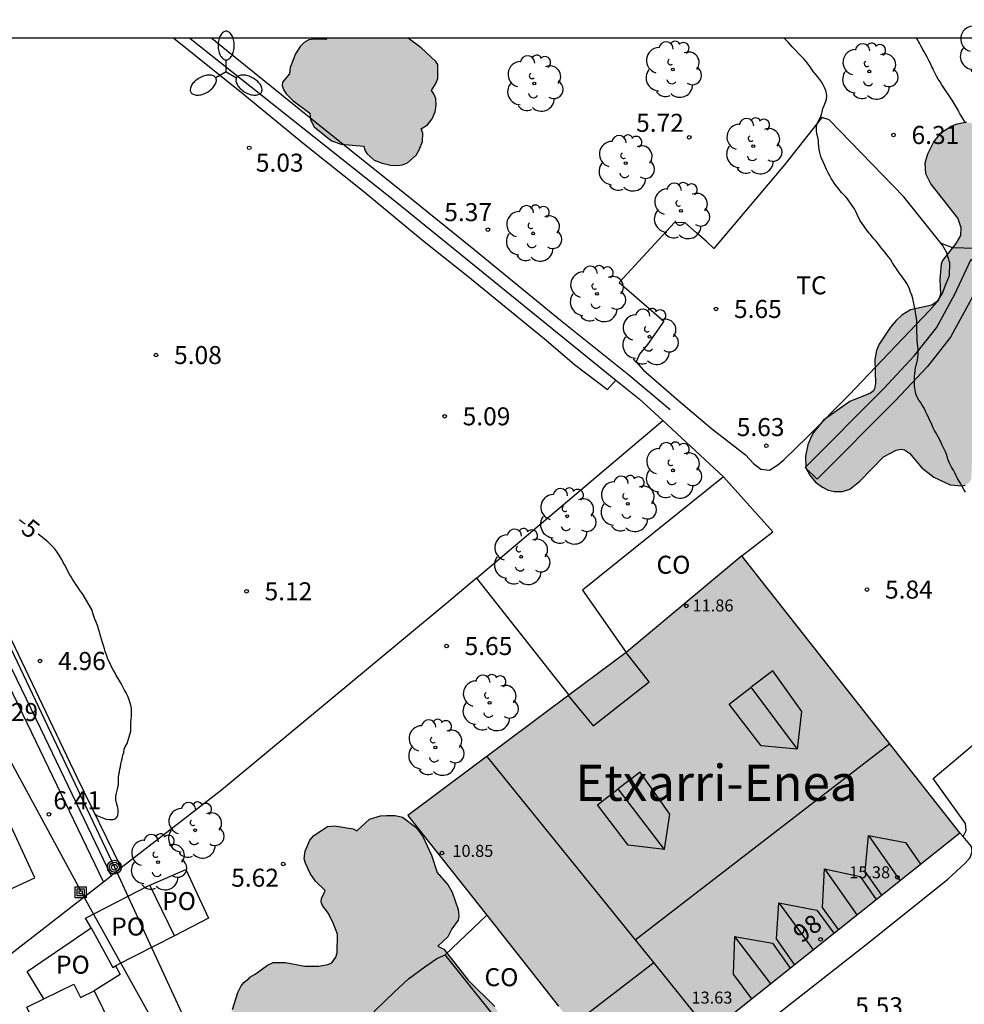
# Model space of a CAD drawing. Units: millimetres. Extents: x 584844 to 585194, y 4793539 to 4793791.
# Drawn here: x 584967 to 585007, y 4793750 to 4793791 of the extents above; entities that cross this region are included whole.
import ezdxf
from ezdxf.enums import TextEntityAlignment as Align

# ---------------------------------------------------------------- set-up
doc = ezdxf.new("R2010")
doc.units = ezdxf.units.MM
doc.linetypes.add('TRAZOS_NORMALES', pattern=[0.75, 0.5, -0.25])
for name, color, linetype in [('010106', 9, 'Continuous'), ('020104', 34, 'Continuous'), ('020204', 9, 'Continuous'), ('020307', 24, 'Continuous'), ('020308', 9, 'Continuous'), ('060108', 9, 'Continuous'), ('060110', 9, 'Continuous'), ('060128', 7, 'TRAZOS_NORMALES'), ('060130', 9, 'Continuous'), ('060145', 9, 'Continuous'), ('070105', 6, 'Continuous'), ('070108', 9, 'VALLA'), ('080107', 9, 'Continuous'), ('080109', 9, 'Continuous'), ('080110', 9, 'Continuous'), ('080137', 9, 'Continuous'), ('080201', 9, 'Continuous'), ('080202', 9, 'Continuous'), ('080301', 9, 'Continuous'), ('080303', 9, 'Continuous'), ('080304', 9, 'Continuous'), ('080308', 9, 'Continuous'), ('080316', 9, 'Continuous'), ('090216', 9, 'Continuous'), ('090217', 9, 'Continuous'), ('100103', 3, 'Continuous'), ('100106', 63, 'Continuous'), ('100107', 3, 'Continuous'), ('100202', 3, 'Continuous'), ('100301', 7, 'Continuous'), ('220104', 9, 'LINEA_ELECTRICA'), ('250205', 9, 'Continuous'), ('990501', 21, 'Continuous'), ('990504', 63, 'Continuous')]:
    doc.layers.add(name, color=color, linetype=linetype)
doc.layers.add('020105', color=24, linetype='Continuous', lineweight=30)
doc.layers.add('080111', color=7, linetype='Continuous', lineweight=30)
doc.styles.add('ARIAL', font='ARIAL.TTF', dxfattribs={"height": 1})
doc.styles.add('ARIALI', font='ARIALI.TTF', dxfattribs={"height": 1})
doc.linetypes.add('LINEA_ELECTRICA', pattern='A,7.5,-0.3,["E",Standard,S=0.25,R=0,X=-0.1,Y=-0.1],-0.3', length=8.1)
doc.linetypes.add('VALLA', pattern='A,1,[200,DONOSTI.shx,S=0.1,R=0,X=0,Y=0],1', length=2)

# ---------------------------------------------------------------- blocks, each defined once
blk = doc.blocks.new('BloquePortal')
blk.add_circle((0, 0), 0.075)
at = {"flags": 5}
blk.add_attdef('INDICE', text='', height=0.75, dxfattribs=at).set_placement((0, 0), align=Align.MIDDLE_CENTER)
blk = doc.blocks.new('PUNTO')
blk.add_circle((0, 0), 0.075)
blk = doc.blocks.new('POSTEH')
for points in [[(-0.23, 0.23), (0.23, 0.23), (0.23, -0.23), (-0.23, -0.23), (-0.23, 0.23)], [(-0.145, 0.145), (0.145, 0.145), (0.145, -0.145), (-0.145, -0.145), (-0.145, 0.145)], [(-0.065, 0.065), (0.065, 0.065), (0.065, -0.065), (-0.065, -0.065), (-0.065, 0.065)]]:
    blk.add_lwpolyline(points)
blk = doc.blocks.new('FAROLM')
for q in [(0, 0.5), (0.433, -0.25), (-0.433, -0.25)]:
    blk.add_line((0, 0), q)
for points in [[(0, 0.5, 0.159986), (0.117, 0.538, 0.106322), (0.238, 0.675, 0.071006), (0.309, 0.858, 0.057309), (0.337, 1.099, 0.057309), (0.309, 1.339, 0.071006), (0.238, 1.522, 0.106322), (0.117, 1.659, 0.159986), (0, 1.697, 0.159986), (-0.117, 1.659, 0.106322), (-0.238, 1.522, 0.071006), (-0.309, 1.339, 0.057309), (-0.337, 1.099, 0.057309), (-0.309, 0.858, 0.071006), (-0.238, 0.675, 0.106322), (-0.117, 0.538, 0.159986)], [(-0.433, -0.25, 0.159986), (-0.525, -0.168, 0.106322), (-0.704, -0.131, 0.071006), (-0.898, -0.161, 0.057309), (-1.12, -0.258, 0.057309), (-1.315, -0.402, 0.071006), (-1.437, -0.555, 0.106322), (-1.495, -0.728, 0.159986), (-1.47, -0.849, 0.159986), (-1.378, -0.931, 0.106322), (-1.199, -0.967, 0.071006), (-1.005, -0.937, 0.057309), (-0.783, -0.841, 0.057309), (-0.588, -0.697, 0.071006), (-0.466, -0.544, 0.106322), (-0.408, -0.371, 0.159986)], [(0.433, -0.25, 0.159986), (0.408, -0.371, 0.106322), (0.466, -0.544, 0.071006), (0.588, -0.697, 0.057309), (0.783, -0.841, 0.057309), (1.005, -0.937, 0.071006), (1.199, -0.967, 0.106322), (1.378, -0.931, 0.159986), (1.47, -0.849, 0.159986), (1.495, -0.728, 0.106322), (1.437, -0.555, 0.071006), (1.315, -0.402, 0.057309), (1.12, -0.258, 0.057309), (0.898, -0.161, 0.071006), (0.704, -0.131, 0.106322), (0.525, -0.168, 0.159986)]]:
    blk.add_lwpolyline(points, format="xyb", close=True)
blk = doc.blocks.new('COTAPU')
blk.add_circle((0, 0), 0.075)
blk = doc.blocks.new('ARBOL')
blk.add_circle((0, 0), 0.0587)
for centre, radius, start, end in [((-0.564, 0.381), 0.532, 92.28, 254.58), ((-0.28, 0.855), 0.3, 359.2878, 173.6078), ((0.097, 0.97), 0.21, 23.1565, 160.4665), ((0.438, 0.881), 0.24, 301.578, 139.328), ((-0.091, 0.321), 0.12, 119.14, 310.56), ((0.656, 0.288), 0.443, 319.8556, 114.7656), ((0.819, -0.249), 0.383, 235.5275, 62.0275), ((-0.556, -0.339), 0.555, 142.64, 266.54), ((-0.039, -0.384), 0.21, 189.64, 323.88), ((0.299, -0.624), 0.532, 224.67, 0.24), ((-0.301, -0.676), 0.45, 213.78, 295.32)]:
    blk.add_arc(centre, radius, start, end)
blk = doc.blocks.new('POSTEM')
for radius in [0.29, 0.21, 0.12]:
    blk.add_circle((0, 0), radius)

msp = doc.modelspace()

# ---------------------------------------------------------------- hatches: boundary and pattern name
at = {"layer": '990501'}
msp.add_hatch(color=256, dxfattribs=at).paths.add_polyline_path([(585006.574, 4793757.084), (584997.497, 4793768.617), (584992.679, 4793764.596), (584983.587, 4793757.808), (584990.465, 4793749.098), (584992.905, 4793746.254), (584996.161, 4793748.782)])
at = {"layer": '990504'}
for points in [[(584983.603, 4793790.18), (584980.214, 4793790.18), (584980.17, 4793790.123), (584979.676, 4793790.137), (584979.46, 4793790.107), (584979.274, 4793789.995), (584979.11, 4793789.831), (584978.914, 4793789.521), (584978.686, 4793788.955), (584978.656, 4793788.695), (584978.374, 4793788.349), (584978.354, 4793788.203), (584978.41, 4793788.037), (584978.526, 4793787.861), (584978.796, 4793787.583), (584979.502, 4793787.053), (584979.532, 4793786.777), (584979.688, 4793786.483), (584980.404, 4793785.903), (584980.81, 4793785.765), (584981.762, 4793785.683), (584981.806, 4793785.481), (584981.874, 4793785.369), (584982.192, 4793785.099), (584982.526, 4793784.967), (584982.872, 4793784.891), (584983.126, 4793784.881), (584983.366, 4793784.909), (584983.576, 4793784.993), (584983.932, 4793785.311), (584984.066, 4793785.523), (584984.196, 4793785.873), (584984.218, 4793786.217), (584984.138, 4793786.397), (584984.406, 4793786.571), (584984.602, 4793786.817), (584984.726, 4793787.107), (584984.772, 4793787.395), (584984.748, 4793787.661), (584984.674, 4793787.861), (584984.57, 4793787.997), (584984.772, 4793788.317), (584984.84, 4793788.505), (584984.834, 4793789.081), (584984.754, 4793789.205), (584984.142, 4793789.771)], [(585008.201, 4793784.755), (585008.061, 4793785.427), (585007.839, 4793785.917), (585007.413, 4793786.445), (585007.167, 4793786.621), (585006.845, 4793786.679), (585006.399, 4793786.583), (585006.207, 4793786.499), (585005.729, 4793786.193), (585005.491, 4793785.881), (585005.217, 4793785.341), (585005.115, 4793784.975), (585005.137, 4793784.549), (585005.357, 4793784.095), (585006.479, 4793782.667), (585006.607, 4793782.297), (585006.593, 4793781.965), (585006.395, 4793781.629), (585005.851, 4793780.913), (585005.787, 4793780.763), (585005.739, 4793780.135), (585005.763, 4793779.513), (585005.673, 4793779.243), (585005.401, 4793779.053), (585004.519, 4793778.869), (585004.159, 4793778.643), (585003.915, 4793778.421), (585003.687, 4793778.143), (585003.207, 4793777.431), (585003.099, 4793777.173), (585003.025, 4793776.793), (585003.059, 4793775.793), (585003.021, 4793775.579), (585002.961, 4793775.473), (585002.847, 4793775.395), (585001.995, 4793775.045), (585000.899, 4793774.263), (585000.479, 4793773.753), (585000.375, 4793773.569), (585000.245, 4793773.237), (585000.147, 4793772.771), (585000.157, 4793772.287), (585000.319, 4793771.979), (585000.563, 4793771.691), (585000.849, 4793771.471), (585001.089, 4793771.355), (585001.343, 4793771.291), (585001.683, 4793771.297), (585001.987, 4793771.391), (585002.401, 4793771.725), (585003.387, 4793772.737), (585003.911, 4793773.013), (585004.123, 4793773.057), (585004.265, 4793773.033), (585004.475, 4793772.895), (585004.981, 4793772.283), (585005.481, 4793771.899), (585006.167, 4793771.577), (585006.649, 4793771.531), (585006.787, 4793771.561), (585006.951, 4793771.657), (585007.047, 4793771.795), (585007.067, 4793772.401), (585007.143, 4793772.625), (585007.315, 4793772.821), (585007.783, 4793772.991), (585007.955, 4793773.129), (585008.267, 4793773.637), (585008.373, 4793774.013), (585008.517, 4793774.005), (585009.095, 4793773.843), (585009.449, 4793773.881), (585009.729, 4793773.977), (585009.983, 4793774.123), (585010.123, 4793774.253), (585010.279, 4793774.491), (585010.413, 4793774.909), (585010.425, 4793775.729), (585010.393, 4793775.867), (585010.267, 4793776.185), (585009.195, 4793777.955), (585008.961, 4793778.683), (585008.895, 4793779.081), (585008.885, 4793779.627), (585009.029, 4793780.533), (585009.035, 4793781.387), (585009.141, 4793782.387), (585009.137, 4793782.757), (585009.055, 4793783.029), (585008.929, 4793783.267), (585008.525, 4793783.873)], [(584979.987, 4793757.174), (584980.237, 4793757.348), (584980.535, 4793757.372), (584981.311, 4793757.242), (584981.469, 4793757.156), (584981.995, 4793757.648), (584982.449, 4793757.784), (584982.699, 4793757.806), (584983.067, 4793757.804), (584983.363, 4793757.726), (584983.933, 4793757.298), (584984.215, 4793756.93), (584984.579, 4793756.156), (584984.807, 4793755.422), (584985.265, 4793754.902), (584985.431, 4793754.614), (584985.687, 4793753.886), (584985.715, 4793753.608), (584985.677, 4793753.436), (584985.417, 4793753.082), (584985.253, 4793752.752), (584984.841, 4793752.356), (584985.083, 4793752.228), (584986.099, 4793750.942), (584987.205, 4793749.844), (584987.355, 4793749.578), (584987.507, 4793749.174), (584987.387, 4793748.672), (584987.391, 4793748.532), (584987.439, 4793748.428), (584987.621, 4793748.244), (584987.907, 4793748.162), (584988.165, 4793748.204), (584988.579, 4793748.426), (584988.855, 4793748.408), (584989.083, 4793748.304), (584989.577, 4793747.758), (584990.001, 4793747.504), (584990.417, 4793747.354), (584990.831, 4793747.28), (584991.251, 4793747.286), (584991.463, 4793747.34), (584991.725, 4793747.274), (584992.199, 4793746.882), (584992.809, 4793746.146), (584992.991, 4793745.694), (584992.987, 4793745.4), (584992.941, 4793745.29), (584992.851, 4793745.204), (584992.501, 4793745.032), (584992.215, 4793744.974), (584991.883, 4793745.002), (584991.327, 4793745.24), (584991.227, 4793745.04), (584991.095, 4793744.918), (584990.831, 4793744.776), (584990.447, 4793744.666), (584990.075, 4793744.684), (584989.745, 4793744.766), (584989.357, 4793744.982), (584988.927, 4793745.516), (584988.537, 4793745.42), (584988.283, 4793745.426), (584987.961, 4793745.552), (584987.413, 4793746.002), (584987.209, 4793746.23), (584986.829, 4793746.436), (584986.565, 4793746.65), (584986.345, 4793746.994), (584986.219, 4793747.624), (584986.155, 4793747.832), (584986.097, 4793747.888), (584985.059, 4793747.66), (584984.469, 4793747.174), (584984.331, 4793747.136), (584984.133, 4793747.174), (584984.123, 4793747.116), (584983.891, 4793746.858), (584983.779, 4793746.798), (584983.673, 4793746.794), (584983.363, 4793746.872), (584983.021, 4793747.028), (584982.689, 4793747.24), (584982.331, 4793747.602), (584982.085, 4793747.982), (584981.869, 4793747.628), (584981.641, 4793747.394), (584981.211, 4793747.172), (584980.861, 4793747.1), (584980.689, 4793747.128), (584980.411, 4793747.282), (584979.999, 4793747.784), (584979.837, 4793747.9), (584979.557, 4793747.864), (584979.185, 4793747.712), (584978.591, 4793747.346), (584978.419, 4793747.29), (584978.189, 4793747.278), (584977.819, 4793747.364), (584977.545, 4793747.49), (584976.779, 4793748.082), (584976.413, 4793748.478), (584976.335, 4793748.644), (584976.267, 4793748.97), (584976.287, 4793749.718), (584976.511, 4793750.43), (584976.647, 4793750.71), (584976.765, 4793750.852), (584976.989, 4793751.022), (584977.007, 4793751.074), (584977.233, 4793751.188), (584977.739, 4793751.568), (584977.985, 4793751.68), (584978.501, 4793751.674), (584979.295, 4793751.52), (584979.879, 4793751.52), (584980.255, 4793751.594), (584980.425, 4793751.668), (584980.597, 4793751.896), (584980.645, 4793752.078), (584980.663, 4793752.862), (584980.469, 4793753.354), (584980.275, 4793753.728), (584980.031, 4793754.058), (584979.981, 4793754.196), (584979.989, 4793754.352), (584980.141, 4793754.65), (584980.129, 4793754.692), (584979.749, 4793755.072), (584979.523, 4793755.392), (584979.321, 4793755.82), (584979.277, 4793755.994), (584979.317, 4793756.314), (584979.501, 4793756.776), (584979.671, 4793756.966)]]:
    msp.add_hatch(color=256, dxfattribs=at).paths.add_polyline_path(points)

# ---------------------------------------------------------------- linework, layer by layer
at = {"layer": '010106', "flags": 128}
msp.add_lwpolyline([(584844.069, 4793540.19), (585194.06, 4793540.183), (585194.065, 4793790.176), (584844.075, 4793790.183)], close=True, dxfattribs=at)
at = {"layer": '020104', "flags": 128}
for points, elevation in [([(585006.803, 4793771.264), (585006.737, 4793771.384), (585006.671, 4793771.5), (585006.605, 4793771.612), (585006.535, 4793771.724), (585006.467, 4793771.838), (585006.409, 4793771.956), (585006.355, 4793772.074), (585006.301, 4793772.182), (585006.275, 4793772.228), (585006.223, 4793772.316), (585006.153, 4793772.446), (585006.097, 4793772.568), (585006.053, 4793772.692), (585006.029, 4793772.804), (585006.015, 4793772.84), (585005.969, 4793772.944), (585005.929, 4793773.034), (585005.889, 4793773.118), (585005.835, 4793773.23), (585005.791, 4793773.328), (585005.749, 4793773.42), (585005.685, 4793773.542), (585005.617, 4793773.672), (585005.555, 4793773.772), (585005.517, 4793773.834), (585005.465, 4793773.95), (585005.405, 4793774.086), (585005.361, 4793774.182), (585005.311, 4793774.284), (585005.261, 4793774.39), (585005.209, 4793774.496), (585005.157, 4793774.602), (585005.105, 4793774.708), (585005.051, 4793774.816), (585004.989, 4793774.92), (585004.927, 4793775.014), (585004.867, 4793775.098), (585004.793, 4793775.222), (585004.743, 4793775.358), (585004.719, 4793775.458), (585004.699, 4793775.57), (585004.683, 4793775.692), (585004.677, 4793775.82), (585004.677, 4793775.952), (585004.679, 4793776.084), (585004.689, 4793776.21), (585004.705, 4793776.332), (585004.729, 4793776.45), (585004.755, 4793776.56), (585004.781, 4793776.662), (585004.803, 4793776.766), (585004.823, 4793776.878), (585004.835, 4793776.992), (585004.835, 4793777.12), (585004.829, 4793777.222), (585004.817, 4793777.332), (585004.807, 4793777.448), (585004.799, 4793777.566), (585004.791, 4793777.68), (585004.787, 4793777.79), (585004.785, 4793777.896), (585004.785, 4793778.032), (585004.785, 4793778.166), (585004.779, 4793778.274), (585004.773, 4793778.392), (585004.759, 4793778.512), (585004.743, 4793778.644), (585004.723, 4793778.784), (585004.699, 4793778.924), (585004.671, 4793779.062), (585004.641, 4793779.2), (585004.605, 4793779.336), (585004.565, 4793779.472), (585004.521, 4793779.606), (585004.473, 4793779.732), (585004.415, 4793779.86), (585004.359, 4793779.956), (585004.277, 4793780.08), (585004.207, 4793780.182), (585004.135, 4793780.278), (585004.067, 4793780.368), (585003.981, 4793780.49), (585003.899, 4793780.614), (585003.837, 4793780.71), (585003.763, 4793780.828), (585003.691, 4793780.944), (585003.613, 4793781.052), (585003.533, 4793781.154), (585003.457, 4793781.248), (585003.359, 4793781.36), (585003.301, 4793781.436), (585003.215, 4793781.552), (585003.157, 4793781.634), (585003.063, 4793781.75), (585002.993, 4793781.826), (585002.921, 4793781.908), (585002.847, 4793781.996), (585002.811, 4793782.04), (585002.727, 4793782.134), (585002.399, 4793782.592), (585002.291, 4793782.834), (585002.237, 4793782.96), (585002.179, 4793783.07), (585002.147, 4793783.128), (585002.089, 4793783.21), (585002.047, 4793783.266), (585001.991, 4793783.344), (585001.949, 4793783.408), (585001.891, 4793783.49), (585001.819, 4793783.574), (585001.741, 4793783.65), (585001.657, 4793783.736), (585001.575, 4793783.83), (585001.497, 4793783.93), (585001.425, 4793784.03), (585001.357, 4793784.128), (585001.281, 4793784.23), (585001.213, 4793784.34), (585001.157, 4793784.444), (585001.081, 4793784.572), (585001.011, 4793784.704), (585000.969, 4793784.802), (585000.929, 4793784.898), (585000.879, 4793785.024), (585000.861, 4793785.064), (585000.801, 4793785.198), (585000.761, 4793785.304), (585000.735, 4793785.42), (585000.715, 4793785.544), (585000.697, 4793785.674), (585000.689, 4793785.802), (585000.683, 4793785.918), (585000.661, 4793786.062), (585000.617, 4793786.194), (585000.603, 4793786.342), (585000.603, 4793786.488), (585000.627, 4793786.628), (585000.683, 4793786.742), (585000.759, 4793786.86), (585000.813, 4793786.994), (585000.837, 4793787.114), (585000.867, 4793787.244), (585000.919, 4793787.378), (585000.975, 4793787.51), (585001.021, 4793787.638), (585001.033, 4793787.782), (585001.021, 4793787.892), (585000.989, 4793788.006), (585000.941, 4793788.118), (585000.881, 4793788.236), (585000.809, 4793788.356), (585000.723, 4793788.472), (585000.637, 4793788.578), (585000.555, 4793788.682), (585000.469, 4793788.794), (585000.425, 4793788.854), (585000.381, 4793788.916), (585000.337, 4793788.98), (585000.253, 4793789.102), (585000.167, 4793789.214), (585000.073, 4793789.316), (584999.979, 4793789.418), (584999.879, 4793789.518), (584999.683, 4793789.72), (584999.591, 4793789.82), (584999.415, 4793790.006), (584999.325, 4793790.106), (584999.258, 4793790.18)], 6), ([(585006.805, 4793786.634), (585006.731, 4793786.762), (585006.691, 4793786.828), (585006.651, 4793786.896), (585006.611, 4793786.966), (585006.571, 4793787.034), (585006.533, 4793787.104), (585006.495, 4793787.176), (585006.459, 4793787.25), (585006.419, 4793787.32), (585006.377, 4793787.388), (585006.333, 4793787.458), (585006.293, 4793787.526), (585006.253, 4793787.598), (585005.819, 4793788.238), (585005.745, 4793788.358), (585005.671, 4793788.478), (585005.601, 4793788.59), (585005.535, 4793788.708), (585005.471, 4793788.84), (585005.439, 4793788.91), (585005.407, 4793788.982), (585005.375, 4793789.054), (585005.341, 4793789.124), (585005.273, 4793789.254), (585005.207, 4793789.382), (585005.139, 4793789.514), (585005.069, 4793789.642), (585005.033, 4793789.708), (585004.959, 4793789.838), (585004.889, 4793789.97), (585004.853, 4793790.036), (585004.817, 4793790.102), (585004.779, 4793790.168), (585004.773, 4793790.18)], 7)]:
    msp.add_lwpolyline(points, dxfattribs=dict(at, elevation=elevation))
at = {"layer": '020105', "elevation": 5, "flags": 128}
for points in [[(584967.424, 4793770.125), (584967.536, 4793770.035), (584967.65, 4793769.945)], [(584970.547, 4793757.887), (584970.646, 4793757.805), (584970.776, 4793757.741), (584970.912, 4793757.695), (584971.034, 4793757.647), (584971.174, 4793757.629), (584971.318, 4793757.631), (584971.435, 4793757.681), (584971.517, 4793757.785), (584971.532, 4793757.925), (584971.524, 4793758.061), (584971.498, 4793758.183), (584971.458, 4793758.323), (584971.436, 4793758.453), (584971.436, 4793758.601), (584971.454, 4793758.729), (584971.484, 4793758.841), (584971.52, 4793758.963), (584971.542, 4793759.099), (584971.546, 4793759.237), (584971.548, 4793759.377), (584971.562, 4793759.519), (584971.58, 4793759.623), (584971.598, 4793759.731), (584971.62, 4793759.835), (584971.642, 4793759.947), (584971.668, 4793760.059), (584971.692, 4793760.167), (584971.728, 4793760.309), (584971.758, 4793760.423), (584971.78, 4793760.565), (584971.836, 4793760.693), (584971.9, 4793760.801), (584972.06, 4793761.311), (584972.062, 4793761.433), (584972.062, 4793761.563), (584972.062, 4793761.691), (584972.068, 4793761.813), (584972.078, 4793761.931), (584972.088, 4793762.041), (584972.09, 4793762.155), (584972.084, 4793762.273), (584972.06, 4793762.395), (584972.02, 4793762.523), (584971.972, 4793762.657), (584971.922, 4793762.795), (584971.862, 4793762.915), (584971.794, 4793763.027), (584971.726, 4793763.155), (584971.69, 4793763.223), (584971.652, 4793763.295), (584971.612, 4793763.365), (584971.57, 4793763.435), (584971.53, 4793763.503), (584971.452, 4793763.631), (584971.384, 4793763.751), (584971.322, 4793763.865), (584971.27, 4793763.969), (584971.224, 4793764.065), (584971.164, 4793764.191), (584971.116, 4793764.289), (584971.092, 4793764.331), (584971.078, 4793764.355), (584971.04, 4793764.499), (584970.992, 4793764.631), (584970.954, 4793764.747), (584970.916, 4793764.877), (584970.878, 4793765.013), (584970.836, 4793765.149), (584970.796, 4793765.287), (584970.756, 4793765.431), (584970.716, 4793765.573), (584970.692, 4793765.647), (584970.666, 4793765.719), (584970.616, 4793765.853), (584970.564, 4793765.979), (584970.52, 4793766.105), (584970.48, 4793766.231), (584970.442, 4793766.357), (584970.076, 4793766.989), (584969.996, 4793767.089), (584969.916, 4793767.197), (584969.846, 4793767.307), (584969.78, 4793767.413), (584969.708, 4793767.517), (584969.638, 4793767.623), (584969.568, 4793767.737), (584969.496, 4793767.859), (584969.432, 4793767.981), (584969.372, 4793768.101), (584969.312, 4793768.223), (584969.244, 4793768.343), (584969.178, 4793768.461), (584969.112, 4793768.577), (584969.042, 4793768.693), (584968.964, 4793768.807), (584968.872, 4793768.921), (584968.82, 4793768.979), (584968.766, 4793769.035), (584968.712, 4793769.091), (584968.656, 4793769.143), (584968.598, 4793769.195), (584968.54, 4793769.245), (584968.428, 4793769.343), (584968.314, 4793769.431), (584968.196, 4793769.516)]]:
    msp.add_lwpolyline(points, dxfattribs=at)
at = {"layer": '060108'}
for points in [[(584973.852, 4793790.18, 5.12), (584976.738, 4793787.863, 5.106), (584979.294, 4793785.751, 5.158), (584981.752, 4793783.793, 5.146), (584984.192, 4793781.759, 5.14), (584986.08, 4793780.267, 5.114), (584989.341, 4793777.607, 5.156), (584990.531, 4793776.589, 5.172), (584991.903, 4793775.549, 5.2), (584992.254, 4793775.939, 5.274)], [(584975.426, 4793790.18, 5.217), (584976.036, 4793789.674, 5.21), (584979.856, 4793786.596, 5.264), (584983.382, 4793783.772, 5.274), (584986.336, 4793781.386, 5.298), (584989.949, 4793778.44, 5.282), (584992.793, 4793776.156, 5.298), (584994.513, 4793774.712, 5.328)], [(584993.665, 4793745.356, 5.762), (585002.788, 4793752.532, 5.65), (585006.066, 4793755.154, 5.652), (585006.796, 4793755.812, 5.648), (585006.998, 4793756.046, 5.646), (585007.076, 4793756.304, 5.65), (585007.05, 4793756.514, 5.66), (585006.706, 4793756.926, 5.654)], [(585006.706, 4793756.926, 5.654), (585006.574, 4793757.084, 5.652)]]:
    msp.add_polyline3d(points, dxfattribs=at)
at = {"layer": '060110'}
msp.add_polyline3d([(584971.671, 4793739.762, 5.512), (584972.903, 4793740.643, 5.498), (584974.589, 4793741.797, 5.558), (584976.007, 4793742.869, 5.514), (584977.431, 4793743.889, 5.546), (584978.529, 4793744.877, 5.592), (584979.217, 4793745.694, 5.62), (584979.965, 4793746.586, 5.63), (584980.533, 4793747.506, 5.642), (584981.083, 4793748.384, 5.606), (584981.477, 4793748.852, 5.6), (584982.223, 4793749.68, 5.598), (584983.025, 4793750.438, 5.61), (584983.613, 4793751, 5.616), (584984.295, 4793751.492, 5.588), (584984.795, 4793751.852, 5.588), (584985.141, 4793752.004, 5.662)], dxfattribs=at)
at = {"layer": '060128'}
msp.add_polyline3d([(585015.602, 4793772.532, 7.717), (585014.955, 4793773.278, 7.784), (585014.263, 4793773.95, 7.722), (585013.445, 4793774.694, 7.604), (585012.381, 4793775.738, 7.398), (585011.137, 4793776.968, 7.082), (585010.009, 4793778.19, 6.984), (585009.667, 4793778.666, 6.95), (585009.437, 4793778.938, 6.93), (585009.171, 4793779.246, 6.86), (585008.995, 4793779.446, 6.84), (585008.699, 4793779.784, 6.772), (585008.577, 4793780.002, 6.752), (585008.413, 4793780.208, 6.728), (585008.253, 4793780.418, 6.734), (585008.105, 4793780.674, 6.692), (585007.897, 4793780.994, 6.656), (585007.693, 4793781.184, 6.646), (585007.499, 4793781.308, 6.638), (585007.193, 4793781.424, 6.546), (585006.741, 4793781.432, 6.34), (585006.277, 4793781.446, 6.232), (585006.035, 4793781.536, 6.226), (585005.781, 4793781.646, 6.141)], dxfattribs=at)
at = {"layer": '060130'}
msp.add_polyline3d([(585006.706, 4793756.926, 5.654), (585006.83, 4793757.174, 5.71), (585006.81, 4793757.462, 5.71), (585005.463, 4793759.346, 5.786), (585007.039, 4793760.673, 5.774), (585007.408, 4793761.048, 5.775)], dxfattribs=at)
at = {"layer": '060145'}
msp.add_polyline3d([(584961.244, 4793775.993, 5.164), (584961.586, 4793775.975, 5.148), (584961.796, 4793775.951, 5.144), (584961.906, 4793775.929, 5.138), (584969.806, 4793759.399, 5.1), (584971.657, 4793755.618, 5.306)], dxfattribs=at)
at = {"layer": '070105'}
for points in [[(584970.918, 4793755.043, 6.546), (584967.93, 4793761.249, 6.582), (584960.884, 4793775.819, 5.17)], [(584961.244, 4793775.993, 5.164), (584968.29, 4793761.423, 6.576), (584971.241, 4793755.294, 6.54)], [(584986.448, 4793767.684, 6.926), (584994.204, 4793774.249, 6.614)], [(584994.204, 4793774.249, 6.614), (584996.735, 4793771.913, 7.192)], [(584986.448, 4793767.684, 6.926), (584985.213, 4793766.639, 6.976), (584975.829, 4793758.863, 6.956), (584971.657, 4793755.618, 6.98)], [(584986.448, 4793767.684, 6.936), (584990.287, 4793762.81, 7.048)], [(584971.657, 4793755.618, 6.98), (584971.241, 4793755.294, 6.983)], [(584970.918, 4793755.043, 6.985), (584971.241, 4793755.294, 6.983)], [(584966.808, 4793751.847, 7.009), (584970.918, 4793755.043, 6.985)]]:
    msp.add_polyline3d(points, dxfattribs=at)
at = {"layer": '070108'}
for points in [[(584974.509, 4793790.18, 5.732), (584983.11, 4793783.347, 5.922), (584992.254, 4793775.939, 6.128)], [(584992.254, 4793775.939, 6.128), (584993.219, 4793775.157, 6.15), (584994.204, 4793774.249, 6.482)]]:
    msp.add_polyline3d(points, dxfattribs=at)
at = {"layer": '080107'}
for points in [[(584996.735, 4793771.913, 7.192), (584990.863, 4793767.19, 7.294), (584992.679, 4793764.596, 8.086)], [(584997.497, 4793768.617, 8.184), (584998.789, 4793769.613, 7.97), (584996.735, 4793771.913, 7.192)], [(584961.952, 4793762.387, 9.068), (584965.762, 4793754.151, 9.07), (584968.056, 4793755.211, 9.07), (584964.246, 4793763.448, 9.068), (584961.952, 4793762.387, 9.068)], [(584985.141, 4793752.004, 7.87), (584986.875, 4793753.645, 8.014)], [(584988.029, 4793748.386, 7.738), (584985.141, 4793752.004, 7.87)]]:
    msp.add_polyline3d(points, dxfattribs=at)
at = {"layer": '080109'}
for points in [[(584999.813, 4793760.565, 15.48), (584999.985, 4793762.132, 14.888), (584998.784, 4793763.827, 14.765), (584997.888, 4793763.142, 14.757)], [(584999.813, 4793760.565, 15.48), (584998.293, 4793760.706, 14.95), (584996.966, 4793762.437, 14.75), (584997.888, 4793763.142, 14.757)], [(584999.813, 4793760.565, 15.552), (584997.888, 4793763.142, 14.757)], [(584993.056, 4793752.623, 16.724), (585003.651, 4793760.799, 16.82)], [(584994.278, 4793756.382, 15.351), (584994.495, 4793757.852, 14.888), (584993.257, 4793759.601, 14.719), (584992.349, 4793758.907, 14.711)], [(584994.278, 4793756.382, 15.351), (584992.761, 4793756.566, 14.858), (584991.484, 4793758.246, 14.704), (584992.349, 4793758.907, 14.711)], [(584994.278, 4793756.382, 15.37), (584992.349, 4793758.907, 15.262)], [(585003.319, 4793754.488, 14.774), (585002.629, 4793755.466, 14.666), (585002.767, 4793756.974, 15.282)], [(585002.767, 4793756.974, 15.332), (585004.073, 4793755.089, 15.474)], [(585002.767, 4793756.974, 15.282), (585004.313, 4793756.67, 14.86), (585004.937, 4793755.779, 14.934)], [(585001.517, 4793753.051, 14.824), (585000.847, 4793753.97, 14.736), (585000.928, 4793755.586, 15.244)], [(585000.928, 4793755.586, 15.344), (585002.285, 4793753.664, 15.396)], [(585000.928, 4793755.586, 15.244), (585002.417, 4793755.258, 14.742), (585003.092, 4793754.307, 14.742)], [(584999.686, 4793751.592, 14.736), (584998.933, 4793752.67, 14.862), (584999.034, 4793754.157, 15.34)], [(584999.034, 4793754.157, 15.368), (585000.461, 4793752.21, 15.432)], [(584999.034, 4793754.157, 15.34), (585000.621, 4793753.864, 14.782), (585001.325, 4793752.899, 14.794)], [(584997.187, 4793752.763, 15.346), (584997.133, 4793751.192, 14.762), (584997.89, 4793750.161, 14.768)], [(584997.187, 4793752.763, 15.366), (584998.682, 4793750.791, 15.402)], [(584997.187, 4793752.763, 15.34), (584998.769, 4793752.484, 14.758), (584999.5, 4793751.444, 14.882)]]:
    msp.add_polyline3d(points, dxfattribs=at)
at = {"layer": '080110'}
for points in [[(584990.268, 4793762.796, 12.09), (584991.299, 4793761.54, 12.824), (584993.633, 4793763.374, 12.786), (584992.679, 4793764.596, 12.248)], [(584993.823, 4793751.674, 13.542), (584986.879, 4793760.266, 12.254)], [(584990.465, 4793749.098, 10.968), (584993.823, 4793751.674, 11.468)], [(584996.161, 4793748.782, 13.976), (584993.823, 4793751.674, 13.542)]]:
    msp.add_polyline3d(points, dxfattribs=at)
at = {"layer": '080111'}
for points in [[(584997.497, 4793768.617, 11.912), (584992.679, 4793764.596, 12.248)], [(585006.574, 4793757.084, 13.82), (584997.497, 4793768.617, 11.912)], [(584992.679, 4793764.596, 12.248), (584990.287, 4793762.81, 11.904)], [(584990.287, 4793762.81, 11.904), (584983.587, 4793757.808, 10.942), (584986.875, 4793753.645, 10.954)], [(584993.106, 4793746.41, 9.49), (584996.161, 4793748.782, 9.366), (585006.574, 4793757.084, 13.82)], [(584986.875, 4793753.645, 10.954), (584989.863, 4793749.86, 10.965)]]:
    msp.add_polyline3d(points, dxfattribs=at)
at = {"layer": '080137'}
for points in [[(584972.841, 4793754.902, 6.928), (584974.341, 4793755.546, 6.794), (584975.295, 4793753.522, 6.844), (584973.875, 4793752.794, 7)], [(584970.4, 4793753.119, 7.097), (584970.173, 4793753.528, 7.05), (584972.771, 4793754.872, 6.934), (584972.841, 4793754.902, 6.928)], [(584973.875, 4793752.794, 7.202), (584972.841, 4793754.902, 6.976)], [(584968.44, 4793750.165, 6.87), (584967.741, 4793751.303, 6.864), (584970.4, 4793753.119, 6.858)], [(584970.4, 4793753.119, 7.097), (584971.305, 4793751.477, 7.284), (584971.418, 4793751.534, 7.272)], [(584973.875, 4793752.794, 7), (584971.418, 4793751.534, 7.272)], [(584971.418, 4793751.534, 7.272), (584971.611, 4793751.175, 7.118), (584970.527, 4793750.497, 7.134)], [(584968.44, 4793750.165, 7.389), (584969.681, 4793750.773, 7.154), (584969.957, 4793750.225, 7.18), (584970.527, 4793750.497, 7.134)], [(584970.527, 4793750.497, 7.134), (584973.937, 4793743.531, 7.054), (584971.369, 4793742.433, 7.732), (584967.727, 4793749.817, 7.524), (584968.44, 4793750.165, 7.389)]]:
    msp.add_polyline3d(points, dxfattribs=at)
at = {"layer": '100103'}
msp.add_polyline3d([(584994.865, 4793775.078, 5.452), (584996.233, 4793773.926, 5.548), (584997.651, 4793772.824, 5.656), (584997.977, 4793772.466, 5.68), (584998.287, 4793772.228, 5.678), (584998.643, 4793772.186, 5.684), (584998.985, 4793772.402, 5.698), (584999.243, 4793772.616, 5.722), (585000.233, 4793773.568, 5.738), (585001.959, 4793775.328, 5.81), (585005.299, 4793778.832, 6.108), (585005.619, 4793779.19, 6.116), (585005.841, 4793779.564, 6.13), (585006.005, 4793779.956, 6.136), (585006.143, 4793780.298, 6.138), (585006.157, 4793780.822, 6.138), (585006.007, 4793781.27, 6.14), (585005.853, 4793781.556, 6.142), (585004.243, 4793783.576, 6.124), (585001.133, 4793786.776, 6.016), (585000.823, 4793786.874, 6.01), (584999.263, 4793784.906, 6.008), (584996.321, 4793781.424, 5.742), (584996.019, 4793781.716, 5.744), (584995.611, 4793782.074, 5.724), (584995.131, 4793782.494, 5.696), (584994.689, 4793782.508, 5.676), (584992.389, 4793780.002, 5.584), (584994.249, 4793778.396, 5.552), (584993.567, 4793777.42, 5.46), (584993.227, 4793777.02, 5.446), (584993.089, 4793776.694, 5.444), (584993.393, 4793776.344, 5.446)], close=True, dxfattribs=at)
at = {"layer": '100106', "elevation": 7.408, "flags": 128}
msp.add_lwpolyline([(584980.214, 4793790.18), (584980.17, 4793790.123), (584979.676, 4793790.137), (584979.46, 4793790.107), (584979.274, 4793789.995), (584979.11, 4793789.831), (584978.914, 4793789.521), (584978.686, 4793788.955), (584978.656, 4793788.695), (584978.374, 4793788.349), (584978.354, 4793788.203), (584978.41, 4793788.037), (584978.526, 4793787.861), (584978.796, 4793787.583), (584979.502, 4793787.053), (584979.532, 4793786.777), (584979.688, 4793786.483), (584980.404, 4793785.903), (584980.81, 4793785.765), (584981.762, 4793785.683), (584981.806, 4793785.481), (584981.874, 4793785.369), (584982.192, 4793785.099), (584982.526, 4793784.967), (584982.872, 4793784.891), (584983.126, 4793784.881), (584983.366, 4793784.909), (584983.576, 4793784.993), (584983.932, 4793785.311), (584984.066, 4793785.523), (584984.196, 4793785.873), (584984.218, 4793786.217), (584984.138, 4793786.397), (584984.406, 4793786.571), (584984.602, 4793786.817), (584984.726, 4793787.107), (584984.772, 4793787.395), (584984.748, 4793787.661), (584984.674, 4793787.861), (584984.57, 4793787.997), (584984.772, 4793788.317), (584984.84, 4793788.505), (584984.834, 4793789.081), (584984.754, 4793789.205), (584984.142, 4793789.771), (584983.603, 4793790.18)], dxfattribs=at)
at = {"layer": '100106', "flags": 128}
for points in [[(585006.845, 4793786.679), (585006.399, 4793786.583), (585006.207, 4793786.499), (585005.729, 4793786.193), (585005.491, 4793785.881), (585005.217, 4793785.341), (585005.115, 4793784.975), (585005.137, 4793784.549), (585005.357, 4793784.095), (585006.479, 4793782.667), (585006.607, 4793782.297), (585006.593, 4793781.965), (585006.395, 4793781.629), (585005.851, 4793780.913), (585005.787, 4793780.763), (585005.739, 4793780.135), (585005.763, 4793779.513), (585005.673, 4793779.243), (585005.401, 4793779.053), (585004.519, 4793778.869), (585004.159, 4793778.643), (585003.915, 4793778.421), (585003.687, 4793778.143), (585003.207, 4793777.431), (585003.099, 4793777.173), (585003.025, 4793776.793), (585003.059, 4793775.793), (585003.021, 4793775.579), (585002.961, 4793775.473), (585002.847, 4793775.395), (585001.995, 4793775.045), (585000.899, 4793774.263), (585000.479, 4793773.753), (585000.375, 4793773.569), (585000.245, 4793773.237), (585000.147, 4793772.771), (585000.157, 4793772.287), (585000.319, 4793771.979), (585000.563, 4793771.691), (585000.849, 4793771.471), (585001.089, 4793771.355), (585001.343, 4793771.291), (585001.683, 4793771.297), (585001.987, 4793771.391), (585002.401, 4793771.725), (585003.387, 4793772.737), (585003.911, 4793773.013), (585004.123, 4793773.057), (585004.265, 4793773.033), (585004.475, 4793772.895), (585004.981, 4793772.283), (585005.481, 4793771.899), (585006.167, 4793771.577), (585006.649, 4793771.531), (585006.787, 4793771.561)], [(584976.287, 4793749.718), (584976.511, 4793750.43), (584976.647, 4793750.71), (584976.765, 4793750.852), (584976.989, 4793751.022), (584977.007, 4793751.074), (584977.233, 4793751.188), (584977.739, 4793751.568), (584977.985, 4793751.68), (584978.501, 4793751.674), (584979.295, 4793751.52), (584979.879, 4793751.52), (584980.255, 4793751.594), (584980.425, 4793751.668), (584980.597, 4793751.896), (584980.645, 4793752.078), (584980.663, 4793752.862), (584980.469, 4793753.354), (584980.275, 4793753.728), (584980.031, 4793754.058), (584979.981, 4793754.196), (584979.989, 4793754.352), (584980.141, 4793754.65), (584980.129, 4793754.692), (584979.749, 4793755.072), (584979.523, 4793755.392), (584979.321, 4793755.82), (584979.277, 4793755.994), (584979.317, 4793756.314), (584979.501, 4793756.776), (584979.671, 4793756.966), (584979.987, 4793757.174), (584980.237, 4793757.348), (584980.535, 4793757.372), (584981.311, 4793757.242), (584981.469, 4793757.156), (584981.995, 4793757.648), (584982.449, 4793757.784), (584982.699, 4793757.806), (584983.067, 4793757.804), (584983.363, 4793757.726), (584983.933, 4793757.298), (584984.215, 4793756.93), (584984.579, 4793756.156), (584984.807, 4793755.422), (584985.265, 4793754.902), (584985.431, 4793754.614), (584985.687, 4793753.886), (584985.715, 4793753.608), (584985.677, 4793753.436), (584985.417, 4793753.082), (584985.253, 4793752.752), (584984.841, 4793752.356), (584985.083, 4793752.228), (584986.099, 4793750.942), (584987.205, 4793749.844)]]:
    msp.add_lwpolyline(points, dxfattribs=at)
at = {"layer": '100107'}
msp.add_polyline3d([(585014.014, 4793773.61, 8.278), (585013.539, 4793773.096, 8.292), (585013.365, 4793773.256, 8.272), (585011.067, 4793775.256, 8.078), (585009.613, 4793776.546, 7.848), (585008.755, 4793777.37, 7.734), (585008.057, 4793778.358, 7.614), (585007.173, 4793779.59, 7.572), (585006.989, 4793779.196, 7.608), (585006.185, 4793777.726, 7.62), (585005.217, 4793776.51, 7.638), (585003.889, 4793775.082, 7.67), (585000.629, 4793771.806, 7.68), (585000.133, 4793772.3, 7.674), (585003.384, 4793775.567, 7.665), (585004.686, 4793776.967, 7.633), (585005.6, 4793778.115, 7.617), (585006.364, 4793779.512, 7.607), (585007.045, 4793780.97, 7.546), (585008.628, 4793778.763, 7.601), (585009.289, 4793777.827, 7.721), (585010.089, 4793777.059, 7.834), (585011.53, 4793775.781, 8.064), (585013.832, 4793773.777, 8.258)], close=True, dxfattribs=at)
at = {"layer": '220104'}
for points in [[(584969.968, 4793754.663, 11.12), (584950.74, 4793790.181, 10.711)], [(584955.003, 4793790.181, 10.385), (584971.369, 4793755.645, 10.024)], [(584971.369, 4793755.645, 10.024), (584983.235, 4793729.889, 5.31)], [(584970.028, 4793754.533, 12.2), (584980.107, 4793736.426, 12.2)]]:
    msp.add_polyline3d(points, dxfattribs=at)

# ---------------------------------------------------------------- block references
at = {"layer": '020204', "rotation": 359.9987685839998}
for p in [(584995.304, 4793786.051, 5.717), (585003.808, 4793786.147, 6.309), (584976.985, 4793785.611, 5.029), (584986.921, 4793782.203, 5.365), (584996.416, 4793778.899, 5.653), (584973.105, 4793776.98, 5.077), (584985.12, 4793774.428, 5.093), (584998.512, 4793773.203, 5.629), (584976.873, 4793767.14, 5.117), (585002.704, 4793767.211, 5.837), (584985.2, 4793764.86, 5.645), (584968.276, 4793764.237, 4.962), (584968.644, 4793757.851, 6.412), (584978.4, 4793755.78, 5.621)]:
    msp.add_blockref('COTAPU', p, dxfattribs=at)
at = {"layer": '080201', "rotation": 359.9987685839998}
for p in [(584995.181, 4793766.53, 11.856), (584985.007, 4793756.238, 10.852), (585003.971, 4793755.226, 15.378)]:
    msp.add_blockref('PUNTO', p, dxfattribs=at)
at = {"layer": '080202', "rotation": 359.9987685839998}
msp.add_blockref('BloquePortal', (585000.771, 4793752.645), dxfattribs=at)
at = {"layer": '090216', "rotation": 359.9987685839998}
msp.add_blockref('POSTEH', (584969.963, 4793754.598, 6.408), dxfattribs=at)
at = {"layer": '090217', "rotation": 359.9987685839998}
msp.add_blockref('POSTEM', (584971.369, 4793755.646, 5.28), dxfattribs=at)
at = {"layer": '100202', "rotation": 359.9987685839998}
for p in [(585007.699, 4793789.767, 9.108), (584994.618, 4793788.873, 7.022), (585002.799, 4793788.795, 7.938), (584988.854, 4793788.293, 7.556), (584997.969, 4793785.681, 7.398), (584992.659, 4793784.969, 7.64), (584994.959, 4793782.985, 7.804), (584988.802, 4793782.049, 7.404), (584991.461, 4793779.527, 8.022), (584993.649, 4793777.743, 8.122), (584994.627, 4793772.177, 9.37), (584992.745, 4793770.785, 8.798), (584990.221, 4793770.264, 7.906), (584988.305, 4793768.58, 7.772), (584986.993, 4793762.492, 8.564), (584984.735, 4793760.63, 9.598), (584974.737, 4793757.184, 7.562), (584973.187, 4793755.86, 7.37)]:
    msp.add_blockref('ARBOL', p, dxfattribs=at)
at = {"layer": '250205', "rotation": 359.9987685839998}
msp.add_blockref('FAROLM', (584976.024, 4793788.774, 5.18), dxfattribs=at)

# ---------------------------------------------------------------- texts
at = {"layer": '020307', "style": 'ARIALI'}
msp.add_text('5', height=0.75, rotation=321.3388, dxfattribs=at).set_placement((584967.433, 4793769.633, 5))
at = {"layer": '020308', "style": 'ARIAL'}
for s, p in [('5.72', (584993.091, 4793786.278, 5.717)), ('6.31', (585004.558, 4793785.772, 6.309)), ('5.03', (584977.26, 4793784.618, 5.029)), ('5.37', (584985.104, 4793782.557, 5.365)), ('5.65', (584997.166, 4793778.524, 5.653)), ('5.08', (584973.855, 4793776.605, 5.077)), ('5.09', (584985.87, 4793774.053, 5.093)), ('5.63', (584997.281, 4793773.605, 5.629)), ('5.12', (584977.623, 4793766.765, 5.117)), ('5.84', (585003.454, 4793766.836, 5.837)), ('5.65', (584985.95, 4793764.485, 5.645)), ('4.96', (584969.026, 4793763.862, 4.962)), ('6.29', (584966.21, 4793761.736, 6.288)), ('6.41', (584968.831, 4793758.063, 6.412)), ('5.62', (584976.234, 4793754.834, 5.621)), ('5.53', (585002.211, 4793749.481, 5.529))]:
    msp.add_text(s, height=0.75, rotation=359.9988, dxfattribs=at).set_placement(p)
at = {"layer": '080301', "style": 'ARIAL'}
for p in [(584993.94, 4793767.871), (584986.78, 4793750.691)]:
    msp.add_text('CO', height=0.75, rotation=359.9988, dxfattribs=at).set_placement(p)
at = {"layer": '080303', "style": 'ARIAL'}
for s, p in [('11.86', (584995.44, 4793766.3, 11.856)), ('10.85', (584985.442, 4793756.078, 10.852)), ('15.38', (585001.962, 4793755.185, 15.378)), ('13.63', (584995.396, 4793749.966, 13.634))]:
    msp.add_text(s, height=0.5, rotation=359.9988, dxfattribs=at).set_placement(p)
at = {"layer": '080304', "style": 'ARIALI'}
msp.add_text('Etxarri-Enea', height=1.49996, rotation=359.9988, dxfattribs=at).set_placement((584990.558, 4793758.412))
at = {"layer": '080308', "style": 'ARIALI'}
msp.add_text('98', height=0.75, rotation=35.9988, dxfattribs=at).set_placement((584999.978, 4793752.467))
at = {"layer": '080316', "style": 'ARIAL'}
for p in [(584973.36, 4793753.861), (584971.24, 4793752.801), (584968.94, 4793751.212)]:
    msp.add_text('PO', height=0.75, rotation=359.9988, dxfattribs=at).set_placement(p)
at = {"layer": '100301', "style": 'ARIAL'}
msp.add_text('TC', height=0.75, rotation=359.9988, dxfattribs=at).set_placement((584999.759, 4793779.51))

doc.saveas('drawing.dxf')
